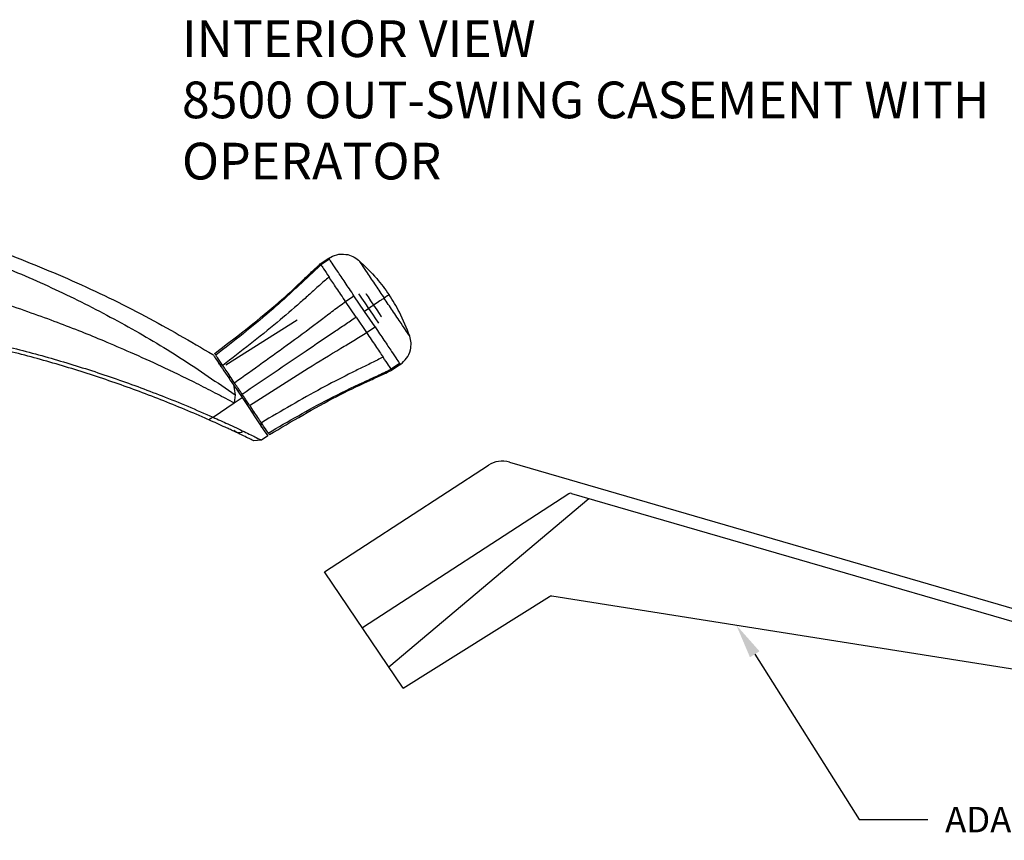
# Model space of a CAD drawing. Units: inches. Extents: x 422 to 614, y 131 to 243.
# Drawn here: x 470 to 475, y 229 to 233 of the extents above; entities that cross this region are included whole.
import ezdxf
from ezdxf import colors
from ezdxf.entities.mleader import LeaderData, LeaderLine
from ezdxf.math import Vec2, Vec3

# ---------------------------------------------------------------- set-up
doc = ezdxf.new("R2010")
doc.units = ezdxf.units.IN
doc.header["$MEASUREMENT"] = 0
doc.linetypes.add('HIDDEN2', pattern=[0.1875, 0.125, -0.0625])
doc.layers.add('Assembly Other', color=241, linetype='Continuous')
doc.layers.add('DIMS', color=2, linetype='Continuous')
doc.styles.get("Standard").update_dxf_attribs({"font": 'arial.ttf'})

# ---------------------------------------------------------------- blocks, each defined once
blk = doc.blocks.new('*U165')
for p, q in [((-4.8169, 0.8013), (-4.8202, 0.7964)), ((-4.8202, 0.7964), (-4.7788, 0.7684)), ((-4.7752, 0.7732), (-4.8169, 0.8014)), ((-4.7754, 0.7734), (-4.7788, 0.7684)), ((-4.9925, 0.541), (-4.9408, 0.6176)), ((-4.951, 0.5131), (-4.8994, 0.5896)), ((-4.8994, 0.5896), (-4.9408, 0.6176)), ((-5.0442, 0.4645), (-4.9925, 0.541)), ((-4.951, 0.5131), (-5.0027, 0.4365)), ((-4.3117, 0.2792), (-4.6618, 0.4993)), ((-5.0027, 0.4365), (-5.0442, 0.4645)), ((-5.1682, 0.2808), (-5.1264, 0.2526)), ((-5.1648, 0.2857), (-5.1681, 0.2807)), ((-5.1648, 0.2857), (-5.1233, 0.2577)), ((-5.1267, 0.2528), (-5.1233, 0.2577)), ((-4.3256, 0.2154), (-4.334, 0.2207)), ((-4.3495, 0.1799), (-4.3914, 0.1178)), ((-4.3495, 0.1799), (-4.3575, 0.1312)), ((-4.3528, 0.0917), (-4.3914, 0.1178)), ((-4.3575, 0.1312), (-4.3528, 0.0917)), ((-4.449, 0.0504), (-4.4409, 0.0445)), ((-4.2494, 0.0218), (-4.3528, 0.0917)), ((-4.5174, -0.069), (-4.4869, -0.0904)), ((-4.4869, -0.0904), (-4.4479, -0.0933))]:
    blk.add_line(p, q)
at = {"flags": 128}
for points in [[(-4.9983, 0.629), (-5.0012, 0.6246), (-5.0097, 0.6121), (-5.0223, 0.5933), (-5.0373, 0.5712), (-5.0522, 0.5491), (-5.0648, 0.5304), (-5.0733, 0.5179), (-5.0762, 0.5135)], [(-4.9637, 0.6266), (-4.9674, 0.6211), (-4.978, 0.6054), (-4.9938, 0.5821), (-5.0124, 0.5545), (-5.031, 0.5269), (-5.0468, 0.5035), (-5.0573, 0.4878), (-5.061, 0.4823)], [(-4.3914, 0.1178), (-4.4245, 0.0688), (-4.455, 0.0235), (-4.481, -0.015), (-4.5008, -0.0443), (-4.5132, -0.0628), (-4.5174, -0.069)], [(-4.2494, 0.0218), (-4.2389, 0.0155), (-4.2285, 0.0092)]]:
    blk.add_lwpolyline(points, dxfattribs=at)
for centre, radius, start, end in [((-4.2984, 0.3003), 0.025, 273.5221, 325.9915), ((-4.5095, -0.0125), 0.025, 325.9915, 18.2727), ((-4.3769, -0.0251), 0.03, 235.9915, 325.9915)]:
    blk.add_arc(centre, radius, start, end)
for points, knots in [([(-2.048, 1.1359), (-2.1722, 1.1141), (-2.4409, 1.0671), (-2.8222, 0.9663), (-3.202, 0.8403), (-3.56, 0.6948), (-3.9143, 0.5248), (-4.139, 0.3933), (-4.249, 0.3289)], [0, 0, 0, 0, 0.160344, 0.3467283, 0.5007801, 0.6688671, 0.8378892, 1, 1, 1, 1]), ([(-1.9908, 1.0973), (-2.1325, 1.0724), (-2.4157, 1.0226), (-2.8314, 0.9058), (-3.2029, 0.7712), (-3.5309, 0.6256), (-3.8173, 0.4774), (-4.0944, 0.3141), (-4.2699, 0.192), (-4.3575, 0.1312)], [0, 0, 0, 0, 0.167148, 0.334248, 0.501213, 0.626309, 0.751237, 0.875946, 1, 1, 1, 1]), ([(-4.3528, 0.0917), (-4.35, 0.0932), (-4.333, 0.1023), (-4.3022, 0.1186), (-4.2588, 0.1413), (-4.2141, 0.1642), (-4.1692, 0.1869), (-4.1255, 0.2086), (-4.0835, 0.2291), (-4.0538, 0.2434), (-4.0249, 0.2571), (-3.9599, 0.2878), (-3.8524, 0.3366), (-3.7215, 0.3926), (-3.6019, 0.4413), (-3.4834, 0.4872), (-3.3547, 0.5343), (-3.2156, 0.5822), (-3.0526, 0.6345), (-2.8614, 0.6904), (-2.6373, 0.7486), (-2.4041, 0.8008), (-2.169, 0.845), (-1.9399, 0.881), (-1.7864, 0.8987), (-1.7096, 0.9075)], [0, 0, 0, 0, 0.003422, 0.020849, 0.037612, 0.056155, 0.075116, 0.091914, 0.108739, 0.125566, 0.127405, 0.143222, 0.203162, 0.254667, 0.296725, 0.34238, 0.391633, 0.444484, 0.500935, 0.576034, 0.659147, 0.750279, 0.833509, 0.916752, 1, 1, 1, 1]), ([(-4.8169, 0.8013), (-4.8296, 0.8081), (-4.8558, 0.822), (-4.8982, 0.8229), (-4.9354, 0.8125), (-4.9539, 0.7987), (-4.9629, 0.792)], [0, 0, 0, 0, 0.273257, 0.561805, 0.786763, 1, 1, 1, 1]), ([(-4.9629, 0.792), (-4.9938, 0.7629), (-5.0491, 0.7109), (-5.0932, 0.6492), (-5.1127, 0.6221)], [0, 0, 0, 0, 0.560023, 1, 1, 1, 1]), ([(-4.9629, 0.792), (-4.9631, 0.7917), (-4.9637, 0.7908), (-4.9766, 0.7717), (-5.005, 0.7296), (-5.0451, 0.6701), (-5.0746, 0.6264), (-5.0885, 0.6058)], [0, 0, 0, 0, 0.1718841, 0.3632707, 0.5655038, 0.7953222, 1, 1, 1, 1]), ([(-4.9408, 0.6176), (-4.9258, 0.6398), (-4.8959, 0.6842), (-4.8584, 0.7397), (-4.8305, 0.7812), (-4.8236, 0.7913), (-4.8202, 0.7964)], [0, 0, 0, 0, 0.25, 0.5, 0.749999, 1, 1, 1, 1]), ([(-4.2573, 0.3345), (-4.3581, 0.4116), (-4.5033, 0.5226), (-4.6552, 0.6597), (-4.7268, 0.7291), (-4.7592, 0.7586), (-4.7754, 0.7734)], [0, 0, 0, 0, 0.560004, 0.806468, 0.903298, 1, 1, 1, 1]), ([(-4.7788, 0.7684), (-4.7821, 0.7635), (-4.7886, 0.7538), (-4.8086, 0.7242), (-4.8186, 0.7094)], [0, 0, 0, 0, 0.499999, 1, 1, 1, 1]), ([(-4.7788, 0.7684), (-4.7554, 0.7471), (-4.7086, 0.7043), (-4.6264, 0.6265), (-4.4814, 0.4962), (-4.3523, 0.3961), (-4.2626, 0.3266)], [0, 0, 0, 0, 0.139679, 0.279635, 0.499783, 1, 1, 1, 1]), ([(-4.8994, 0.5896), (-4.8843, 0.612), (-4.854, 0.6569), (-4.8304, 0.6919), (-4.8186, 0.7094)], [0, 0, 0, 0, 0.5, 1, 1, 1, 1]), ([(-4.8185, 0.7094), (-4.8026, 0.6957), (-4.7705, 0.6683), (-4.7243, 0.6256), (-4.6556, 0.5649), (-4.5163, 0.445), (-4.3866, 0.3454), (-4.2966, 0.2762)], [0, 0, 0, 0, 0.09317, 0.186533, 0.279897, 0.49996, 1, 1, 1, 1]), ([(-5.2142, 0.4196), (-5.1987, 0.4592), (-5.1712, 0.5299), (-5.1306, 0.594), (-5.1127, 0.6221)], [0, 0, 0, 0, 0.5600219, 1, 1, 1, 1]), ([(-5.2142, 0.4196), (-5.2139, 0.42), (-5.2133, 0.4208), (-5.2004, 0.44), (-5.1721, 0.482), (-5.1319, 0.5415), (-5.1024, 0.5852), (-5.0885, 0.6058)], [0, 0, 0, 0, 0.171884, 0.36327, 0.565503, 0.795321, 1, 1, 1, 1]), ([(-5.1127, 0.6221), (-5.1114, 0.6213), (-5.1091, 0.6197), (-5.0948, 0.6101), (-5.0885, 0.6058)], [0, 0, 0, 0, 0.559986, 1, 1, 1, 1]), ([(-5.0885, 0.6058), (-5.0843, 0.603), (-5.0756, 0.5971), (-5.0497, 0.5796), (-5.0208, 0.5601), (-5.0018, 0.5473), (-4.9925, 0.541)], [0, 0, 0, 0, 0.273168, 0.561766, 0.786812, 1, 1, 1, 1]), ([(-4.3541, 0.1909), (-4.4464, 0.2565), (-4.5904, 0.3588), (-4.751, 0.478), (-4.84, 0.5455), (-4.8796, 0.5749), (-4.8994, 0.5896)], [0, 0, 0, 0, 0.500217, 0.780359, 0.890282, 1, 1, 1, 1]), ([(-1.4314, 0.532), (-1.4527, 0.5332), (-1.5591, 0.5393), (-1.7083, 0.5435), (-1.9214, 0.5429), (-2.0918, 0.537), (-2.2619, 0.5257), (-2.4317, 0.5108), (-2.601, 0.4905), (-2.8116, 0.4584), (-2.9792, 0.4273), (-3.1873, 0.3819), (-3.3526, 0.3402), (-3.5164, 0.2933), (-3.6791, 0.243), (-3.8402, 0.1875), (-4.0018, 0.126), (-4.1251, 0.0762), (-4.2079, 0.0399), (-4.2494, 0.0218)], [0, 0, 0, 0, 0.022097, 0.110502, 0.154697, 0.243103, 0.287298, 0.331493, 0.419899, 0.464094, 0.552499, 0.596695, 0.6851, 0.729295, 0.773491, 0.861896, 0.906091, 0.953034, 1, 1, 1, 1]), ([(-4.3915, 0.1355), (-4.4965, 0.2064), (-4.6478, 0.3084), (-4.8158, 0.4218), (-4.8971, 0.4767), (-4.9331, 0.5009), (-4.951, 0.5131)], [0, 0, 0, 0, 0.560004, 0.806468, 0.903298, 1, 1, 1, 1]), ([(-4.2285, 0.0092), (-4.209, 0.0177), (-4.1116, 0.0605), (-3.9735, 0.1163), (-3.7737, 0.1899), (-3.6121, 0.2437), (-3.4488, 0.2923), (-3.2845, 0.3374), (-3.1188, 0.3772), (-2.9102, 0.4204), (-2.7422, 0.4496), (-2.5735, 0.4734), (-2.4042, 0.4936), (-2.2343, 0.5084), (-2.0216, 0.5201), (-1.8511, 0.5239), (-1.6444, 0.5223), (-1.5231, 0.5165), (-1.4443, 0.5127)], [0, 0, 0, 0, 0.022369, 0.111864, 0.156603, 0.246098, 0.290838, 0.335578, 0.425073, 0.469812, 0.559307, 0.604047, 0.648787, 0.738281, 0.783021, 0.872516, 0.917256, 1, 1, 1, 1]), ([(-5.0442, 0.4645), (-5.0591, 0.4422), (-5.0891, 0.3978), (-5.1266, 0.3423), (-5.1545, 0.3009), (-5.1613, 0.2908), (-5.1648, 0.2857)], [0, 0, 0, 0, 0.25, 0.5, 0.749999, 1, 1, 1, 1]), ([(-5.0027, 0.4365), (-5.0178, 0.4141), (-5.0481, 0.3693), (-5.0717, 0.3342), (-5.0835, 0.3167)], [0, 0, 0, 0, 0.5, 1, 1, 1, 1]), ([(-4.4289, 0.0801), (-4.5243, 0.1412), (-4.673, 0.2364), (-4.8437, 0.3407), (-4.9396, 0.3979), (-4.9817, 0.4236), (-5.0027, 0.4365)], [0, 0, 0, 0, 0.500217, 0.780359, 0.890282, 1, 1, 1, 1]), ([(-5.1681, 0.2807), (-5.1792, 0.29), (-5.2019, 0.3091), (-5.2186, 0.3481), (-5.2228, 0.3865), (-5.217, 0.4088), (-5.2142, 0.4196)], [0, 0, 0, 0, 0.273255, 0.561804, 0.786761, 1, 1, 1, 1]), ([(-5.1233, 0.2577), (-5.12, 0.2626), (-5.1135, 0.2724), (-5.0935, 0.3019), (-5.0835, 0.3167)], [0, 0, 0, 0, 0.5, 1, 1, 1, 1]), ([(-5.0835, 0.3167), (-5.0649, 0.307), (-5.0275, 0.2876), (-4.9705, 0.2607), (-4.8885, 0.2197), (-4.7252, 0.1354), (-4.5843, 0.0525), (-4.4864, -0.0052)], [0, 0, 0, 0, 0.093169, 0.186533, 0.279897, 0.49996, 1, 1, 1, 1]), ([(-4.249, 0.3289), (-4.2492, 0.3286), (-4.2495, 0.3281), (-4.2534, 0.3223), (-4.265, 0.3051), (-4.2974, 0.2571), (-4.3285, 0.211), (-4.3495, 0.1799)], [0, 0, 0, 0, 0.0583991, 0.1189805, 0.2398967, 0.4882689, 1, 1, 1, 1]), ([(-4.2966, 0.2762), (-4.2867, 0.2908), (-4.2721, 0.3125), (-4.2649, 0.3231), (-4.2626, 0.3266)], [0, 0, 0, 0, 0.673824, 1, 1, 1, 1]), ([(-4.2626, 0.3266), (-4.2613, 0.3285), (-4.2591, 0.3317), (-4.2575, 0.3341), (-4.2574, 0.3343), (-4.2573, 0.3345)], [0, 0, 0, 0, 0.411828, 0.704898, 1, 1, 1, 1]), ([(-4.5257, -0.0634), (-4.635, 0.0012), (-4.7922, 0.0943), (-4.9763, 0.1839), (-5.0674, 0.2243), (-5.1069, 0.2433), (-5.1267, 0.2528)], [0, 0, 0, 0, 0.560004, 0.806468, 0.903299, 1, 1, 1, 1]), ([(-4.5204, -0.0556), (-4.6185, 0.0015), (-4.7714, 0.0906), (-4.9531, 0.1786), (-5.0563, 0.225), (-5.101, 0.2468), (-5.1233, 0.2577)], [0, 0, 0, 0, 0.500217, 0.780359, 0.890282, 1, 1, 1, 1]), ([(-4.3541, 0.1909), (-4.3398, 0.2121), (-4.3186, 0.2436), (-4.302, 0.2682), (-4.2966, 0.2762)], [0, 0, 0, 0, 0.674692, 1, 1, 1, 1]), ([(-4.3915, 0.1355), (-4.3879, 0.1409), (-4.3806, 0.1517), (-4.368, 0.1703), (-4.3593, 0.1832), (-4.3541, 0.1909)], [0, 0, 0, 0, 0.2876819, 0.5753659, 1, 1, 1, 1]), ([(-4.4289, 0.0801), (-4.4238, 0.0876), (-4.4152, 0.1004), (-4.4026, 0.119), (-4.3952, 0.13), (-4.3915, 0.1355)], [0, 0, 0, 0, 0.4118294, 0.7048987, 1, 1, 1, 1]), ([(-4.4864, -0.0052), (-4.4747, 0.0122), (-4.4573, 0.0381), (-4.4359, 0.0698), (-4.4289, 0.0801)], [0, 0, 0, 0, 0.6738, 1, 1, 1, 1]), ([(-4.2494, 0.0218), (-4.2738, 0.0107), (-4.3284, -0.0139), (-4.405, -0.0502), (-4.4634, -0.0784), (-4.4852, -0.0895), (-4.4866, -0.0902), (-4.4869, -0.0904)], [0, 0, 0, 0, 0.205953, 0.460387, 0.712571, 0.926763, 1, 1, 1, 1]), ([(-4.4479, -0.0933), (-4.4479, -0.0933), (-4.4479, -0.0933), (-4.4479, -0.0933), (-4.4478, -0.0933), (-4.4468, -0.0928), (-4.4369, -0.088), (-4.4112, -0.0755), (-4.3836, -0.0621), (-4.3511, -0.0467), (-4.3265, -0.0353), (-4.2885, -0.0177), (-4.256, -0.0032), (-4.2285, 0.0092)], [0, 0, 0, 0, 0.000305, 0.002623, 0.008979, 0.032867, 0.2476, 0.339795, 0.497046, 0.62357, 0.704731, 0.749826, 1, 1, 1, 1]), ([(-4.5204, -0.0556), (-4.5149, -0.0474), (-4.5067, -0.0352), (-4.4914, -0.0125), (-4.4864, -0.0052)], [0, 0, 0, 0, 0.673514, 1, 1, 1, 1]), ([(-4.5257, -0.0634), (-4.5256, -0.0633), (-4.5255, -0.063), (-4.5239, -0.0608), (-4.5217, -0.0575), (-4.5204, -0.0556)], [0, 0, 0, 0, 0.287687, 0.575367, 1, 1, 1, 1])]:
    blk.add_open_spline(points, degree=3, knots=knots)
blk = doc.blocks.new('A$C4CF345D8')
for p, q in [((0.9064, 1.5111, 0.0493), (4.0829, 0.5894, 0.0493)), ((0, 0.974, 0.0493), (0.8035, 1.4959, 0.0493)), ((1.1977, 1.3559, 0.0493), (0.1858, 0.6986, 0.0493)), ((1.2106, 1.3578, 0.0493), (4.1375, 0.5085, 0.0493)), ((0.3146, 0.5076, 0.0493), (1.2962, 1.3329, 0.0493)), ((0.3848, 0.4035, 0.0493), (0, 0.974, 0.0493))]:
    blk.add_line(p, q)
at = {"elevation": 0.0493}
blk.add_lwpolyline([(0.3848, 0.4035), (1.1037, 0.8528, -0.180799), (1.1144, 0.855), (3.6326, 0.4568, -0.20807), (3.6537, 0.4434), (3.9435, 0.0138, 0.409134), (3.9864, 0.005), (4.3276, 0.2267)], format="xyb", dxfattribs=at)
for centre, radius in [((0.8716, 1.3911, 0.0493), 0.125), ((1.2062, 1.3428, 0.0493), 0.0156)]:
    blk.add_arc(centre, radius, 73.8195, 123.0045)

msp = doc.modelspace()

# ---------------------------------------------------------------- block references
at = {"layer": 'Assembly Other', "linetype": 'HIDDEN2', "xscale": -1}
msp.add_blockref('*U165', (466.75378, 230.61123), dxfattribs=at)
at = {"layer": 'Assembly Other', "linetype": 'HIDDEN2'}
msp.add_blockref('A$C4CF345D8', (471.55059, 228.9017, 0.04928), dxfattribs=at)

# ---------------------------------------------------------------- texts
at = {"insert": (470.85046, 232.57899), "char_height": 0.18, "width": 4.5676412, "attachment_point": 1}
msp.add_mtext('\\A1;INTERIOR VIEW\\P8500 OUT-SWING CASEMENT WITH OPERATOR  ', dxfattribs=at)

# ---------------------------------------------------------------- leaders
at = {"layer": 'DIMS'}
ml = msp.add_multileader_mtext('Standard', dxfattribs=at)
ml.set_content('ADA CRANK OPERATOR HANDLE', color=256)
ml.set_leader_properties()
ml.build(insert=Vec2(0, 0))
ml.multileader.update_dxf_attribs({"dogleg_length": 0.36, "arrow_head_size": 0.16875})
ctx = ml.context
ctx.base_point, ctx.char_height, ctx.arrow_head_size, ctx.landing_gap_size, ctx.plane_origin = Vec3(474.51065, 228.66026), 0.125, 0.16875, 0.08437, Vec3(472.75739, 227.24247)
notes = []
notes.append((ctx, [(0, (1, 1, 0), (474.17315, 228.66026), (1, 0), 0.3375, [(0, [(473.57061, 229.61351)], 0, [])])]))
ctx.mtext.insert, ctx.mtext.width, ctx.mtext.flow_direction = Vec3(474.59503, 228.72276), 2.7686208, 5
for ctx, leaders in notes:
    for number, flags, end, landing, length, lines in leaders:
        leader = LeaderData()
        leader.index, (leader.has_last_leader_line, leader.has_dogleg_vector, leader.attachment_direction) = number, flags
        leader.last_leader_point, leader.dogleg_vector, leader.dogleg_length = Vec3(end), Vec3(landing), length
        for number, points, colour, breaks in lines:
            line = LeaderLine()
            line.index, line.vertices, line.color, line.breaks = number, Vec3.list(points), colors.encode_raw_color(colour), breaks
            leader.lines.append(line)
        ctx.leaders.append(leader)

doc.saveas('drawing.dxf')
